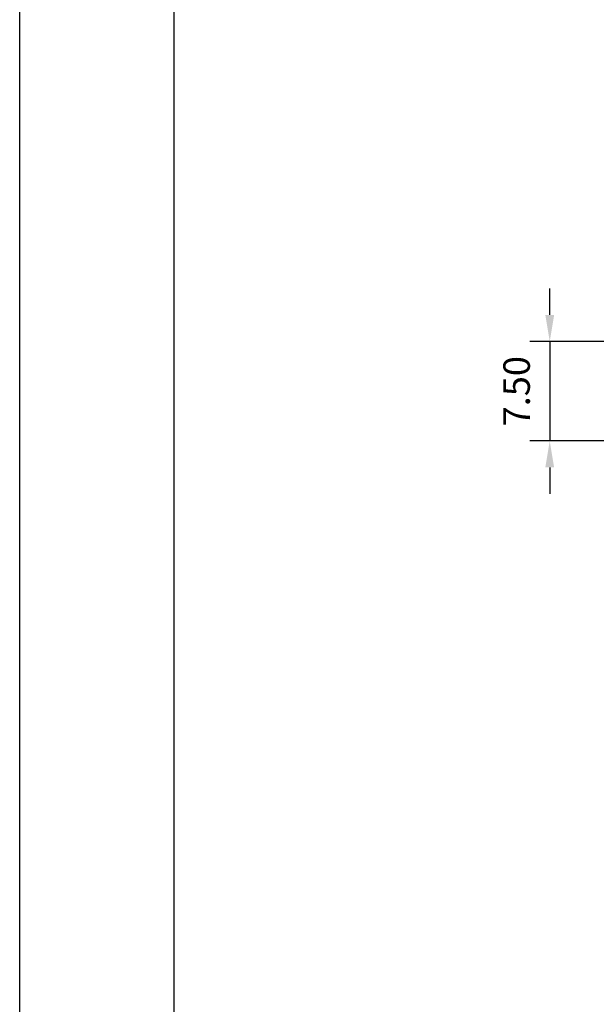
# Model space of a CAD drawing. Extents: x 486 to 1091, y 0 to 297.
# Drawn here: x 889 to 933, y 74 to 148 of the extents above; entities that cross this region are included whole.
import ezdxf

# ---------------------------------------------------------------- set-up
doc = ezdxf.new("R2010")
doc.units = 0
doc.header["$LTSCALE"] = 6
doc.header["$MEASUREMENT"] = 0
doc.layers.get('DEFPOINTS').update_dxf_attribs({"linetype": 'CONTINUOUS'})
for name, color, linetype in [('2', 6, 'CONTINUOUS'), ('WY', 1, 'CONTINUOUS'), ('WYMIARY', 1, 'CONTINUOUS')]:
    doc.layers.add(name, color=color, linetype=linetype)
doc.dimstyles.get("Standard").update_dxf_attribs({"dimtxt": 3.6, "dimasz": 3.5, "dimexe": 1.5, "dimexo": 1.5, "dimgap": 1.5, "dimtad": 1, "dimzin": 0, "dimtxsty": 'STANDARD', "dimcen": -1, "dimazin": 3, "dimtp": 0.1, "dimtfac": 1, "dimtdec": 4, "dimtofl": 0, "dimtmove": 0, "dimatfit": 3, "dimtolj": 1, "dimtzin": 0})

# ---------------------------------------------------------------- blocks, each defined once
blk = doc.blocks.new('*D61')
at = {"layer": 'DEFPOINTS', "color": 0}
for p in [(944.952, 124.234), (929.29, 116.734), (944.952, 116.734)]:
    blk.add_point(p, dxfattribs=at)
at = {"layer": 'WY', "color": 0}
for p, q in [((929.29, 126.234), (929.29, 128.234)), ((943.452, 124.234), (927.79, 124.234)), ((929.29, 124.234), (929.29, 116.734)), ((943.452, 116.734), (927.79, 116.734)), ((929.29, 114.734), (929.29, 112.734))]:
    blk.add_line(p, q, dxfattribs=at)
for points in [[(928.957, 126.234), (929.623, 126.234), (929.29, 124.234)], [(929.623, 114.734), (928.957, 114.734), (929.29, 116.734)]]:
    blk.add_solid(points, dxfattribs=at)
at = {"layer": 'WY', "color": 0, "insert": (926.79, 120.484), "char_height": 2, "attachment_point": 5, "rotation": 90}
blk.add_mtext('\\A1;7.50', dxfattribs=at)

msp = doc.modelspace()

# ---------------------------------------------------------------- linework, layer by layer
at = {"layer": '2'}
msp.add_line((889.302057, 0), (889.302057, 297), dxfattribs=at)
at = {"layer": 'WYMIARY', "color": 6}
for p, q in [((889.302057, 0), (889.302057, 297)), ((889.302057, 0), (889.302057, 297)), ((900.932464, 292), (900.932464, 5))]:
    msp.add_line(p, q, dxfattribs=at)

# ---------------------------------------------------------------- dimensions: what is measured, and where the dimension line sits
at = {"layer": 'WY'}
dim = msp.add_linear_dim(base=(929.290135, 116.734178), p1=(944.951508, 124.234178), p2=(944.951508, 116.734178), angle=90, dimstyle='STANDARD', override={"dimtxt": 2, "dimasz": 2, "dimtofl": 1}, dxfattribs=at)
dim.commit()
dim.dimension.update_dxf_attribs({"geometry": '*D61', "text_midpoint": (929.290135, 120.484178), "dimtype": 160})

doc.saveas('drawing.dxf')
